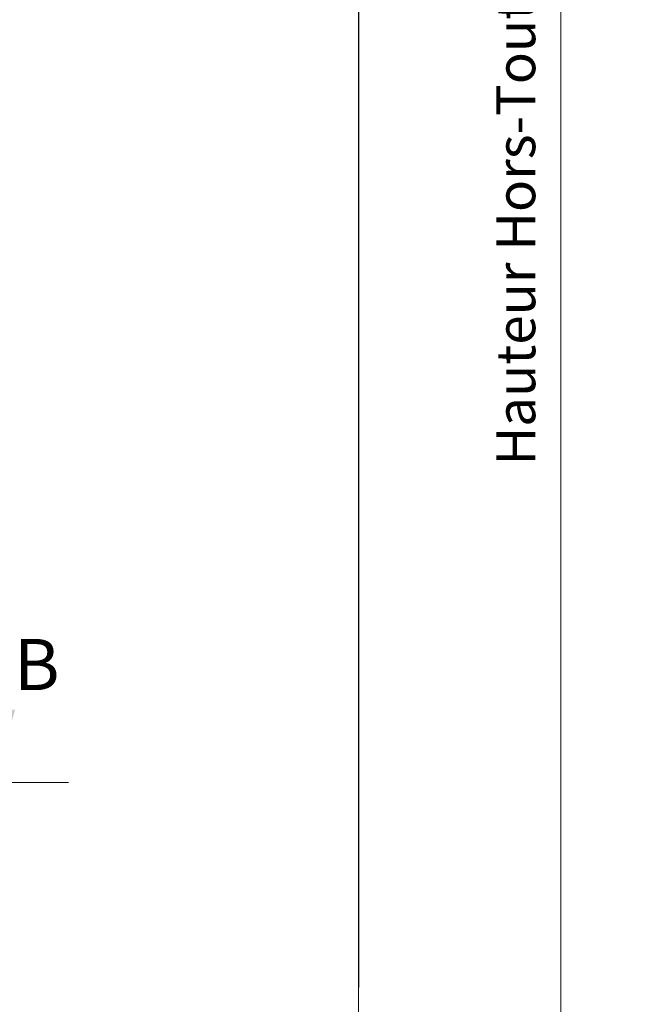
# Model space of a CAD drawing. Units: millimetres. Extents: x 0 to 419, y -14 to 587.
# Drawn here: x 212 to 275, y 54 to 155 of the extents above; entities that cross this region are included whole.
import ezdxf

# ---------------------------------------------------------------- set-up
doc = ezdxf.new("R2010")
doc.units = ezdxf.units.MM
doc.header["$PDMODE"] = 2
doc.header["$PDSIZE"] = 10
doc.linetypes.add('AM_ISO08W050', pattern=[18, 12, -1.5, 3, -1.5])
for name, color, linetype, lineweight in [('AM_1', 30, 'Continuous', 30), ('AM_10', 7, 'AM_ISO08W050', 40), ('AM_4', 3, 'Continuous', 20), ('AM_5', 3, 'Continuous', 20), ('AM_7', 4, 'AM_ISO08W050', 18)]:
    doc.layers.add(name, color=color, linetype=linetype, lineweight=lineweight)
doc.layers.add('AM_VIEWS', color=1, linetype='Continuous', lineweight=15, plot=False)
doc.styles.add('ACISOTS', font='arial.ttf', dxfattribs={"height": 1})
doc.styles.get("Standard").update_dxf_attribs({"font": 'arial.ttf'})
doc.dimstyles.new('MAL-ISO$0', dxfattribs={"dimtxt": 3, "dimasz": 3, "dimexe": 1, "dimexo": 1, "dimgap": 1.5, "dimtad": 1, "dimtxsty": 'Standard', "dimcen": 0, "dimclrd": 256, "dimclre": 256, "dimclrt": 3, "dimadec": 1, "dimazin": 2, "dimtp": 0.1, "dimtm": 0.1, "dimtfac": 0.71, "dimtmove": 0, "dimatfit": 3, "dimfxl": 1, "dimlwd": -1, "dimlwe": -1, "dimarcsym": 1})

# ---------------------------------------------------------------- blocks, each defined once
blk = doc.blocks.new('*D15')
at = {"layer": 'AM_5', "transparency": 16777216}
for p, q in [((317.3689518448031, 294.4275341279665), (281.79062530037, 294.4275341279665)), ((282.79062530037, 291.4275341279665), (282.7906253003701, 16.16819260070281)), ((293.4302870914868, 13.16819260070282), (281.7906253003701, 13.16819260070281))]:
    blk.add_line(p, q, dxfattribs=at)
for points in [[(282.29062530037, 291.4275341279665), (283.29062530037, 291.4275341279665), (282.79062530037, 294.4275341279665)], [(282.2906253003701, 16.16819260070281), (283.2906253003701, 16.16819260070281), (282.7906253003701, 13.16819260070281)]]:
    blk.add_solid(points, dxfattribs=at)
at = {"layer": 'Defpoints', "color": 0, "transparency": 16777216}
for p in [(318.3689518448031, 294.4275341279665), (282.7906253003701, 13.16819260070281), (294.4302870914868, 13.16819260070282)]:
    blk.add_point(p, dxfattribs=at)
at = {"layer": 'AM_5', "color": 3, "transparency": 16777216, "insert": (278.6671600889103, 154.0564195133937), "char_height": 4, "attachment_point": 5, "rotation": 90}
blk.add_mtext('Hauteur Fond de feuillure = HO + 10 (2050)', dxfattribs=at)
blk = doc.blocks.new('*D19')
at = {"layer": 'AM_5', "transparency": 16777216}
for p, q in [((317.3682002441623, 315.9275341279492), (266.5124216350271, 315.9275341279492)), ((267.5124216350271, 312.9275341279492), (267.5124216350271, 16.16819260075738)), ((293.4302870914868, 13.16819260075739), (266.5124216350271, 13.16819260075738))]:
    blk.add_line(p, q, dxfattribs=at)
for points in [[(267.0124216350271, 312.9275341279492), (268.0124216350271, 312.9275341279492), (267.5124216350271, 315.9275341279492)], [(267.0124216350271, 16.16819260075738), (268.0124216350271, 16.16819260075738), (267.5124216350271, 13.16819260075738)]]:
    blk.add_solid(points, dxfattribs=at)
at = {"layer": 'Defpoints', "color": 0, "transparency": 16777216}
for p in [(318.3682002441623, 315.9275341279492), (267.5124216350271, 13.16819260075738), (294.4302870914868, 13.16819260075739)]:
    blk.add_point(p, dxfattribs=at)
at = {"layer": 'AM_5', "color": 3, "transparency": 16777216, "insert": (263.3889564235673, 153.9137128879203), "char_height": 4, "attachment_point": 5, "rotation": 90}
blk.add_mtext('Hauteur Hors-Tout = HO + 53 (2093)', dxfattribs=at)
blk = doc.blocks.new('coupeb')
at = {"layer": 'AM_4'}
for p, q in [((-12.51731423355091, 4.547473508864641e-13), (-12.51731423355034, 10.00000000000045)), ((68.40010253932905, -4.007461029686965e-12), (68.40010253932957, 9.999999999995993)), ((-17.51731423355091, 7.389644451905042e-13), (-7.517314233550906, 1.70530256582424e-13)), ((73.40010253932905, -4.320099833421409e-12), (63.40010253932905, -3.723243935382925e-12))]:
    blk.add_line(p, q, dxfattribs=at)
blk.add_trace([(-13.85706018355052, 5.000000000000512), (-11.17756828355061, 5.000000000000398), (-12.51731423355091, 4.547473508864641e-13)], dxfattribs=at)
at = {"layer": 'AM_4', "extrusion": (-2.449212707644843e-17, 1.445479088589682e-30, -1)}
blk.add_trace([(-69.73984848932929, 4.999999999995907), (-67.06035658932939, 4.999999999996078), (-68.40010253932905, -4.007461029686965e-12)], dxfattribs=at)
at = {"layer": 'AM_7', "linetype": 'AM_ISO08W050'}
blk.add_line((-7.517314233550906, 1.70530256582424e-13), (63.40010253932905, -3.723243935382925e-12), dxfattribs=at)
at = {"layer": 'AM_10', "color": 3, "char_height": 3.5, "attachment_point": 5, "style": 'ACISOTS'}
for insert in [(-15.84350781225066, 8.0964155346648), (71.2288675507748, 8.095306789902367)]:
    blk.add_mtext('{\\fArial|b0|i0|c0|p34;B}', dxfattribs=dict(at, insert=insert))

msp = doc.modelspace()

# ---------------------------------------------------------------- linework, layer by layer
at = {"layer": 'AM_VIEWS'}
for points in [[(246.7922000147488, 331.5444896199347), (31.20000165546787, 331.5444848522929), (31.19999999999993, 0), (246.6943824036994, 0)], [(246.6943758701232, 331.3541765729163), (388.119600827734, 331.3541781583564), (388.119599172266, 0), (246.6943824036994, 0)]]:
    msp.add_lwpolyline(points, close=True, dxfattribs=at)

# ---------------------------------------------------------------- block references
at = {"layer": 'AM_1', "color": 6, "xscale": 1.5, "yscale": 1.5, "zscale": 1.5}
msp.add_blockref('coupeb', (106.7856798565999, 76.33797568284331), dxfattribs=at)

# ---------------------------------------------------------------- dimensions: what is measured, and where the dimension line sits
at = {"layer": 'AM_5'}
for base, p1, p2, text, picture, middle in [((267.5124216350271, 13.16819260075738), (318.3682002441622, 315.9275341279491), (294.4302870914867, 13.16819260075738), 'Hauteur Hors-Tout = HO + 53 (2093)', '*D19', (267.5124216350271, 153.9137128879203)), ((282.7906253003701, 13.16819260070281), (318.368951844803, 294.4275341279664), (294.4302870914867, 13.16819260070281), 'Hauteur Fond de feuillure = HO + 10 (2050)', '*D15', (282.79062530037, 154.0564195133937))]:
    dim = msp.add_linear_dim(base=base, p1=p1, p2=p2, angle=90.00000154756896, text=text, dimstyle='MAL-ISO$0', override={"dimtxt": 4, "dimlfac": 2}, dxfattribs=at)
    dim.commit()
    dim.dimension.update_dxf_attribs({"geometry": picture, "text_midpoint": middle, "dimtype": 160})

doc.saveas('drawing.dxf')
